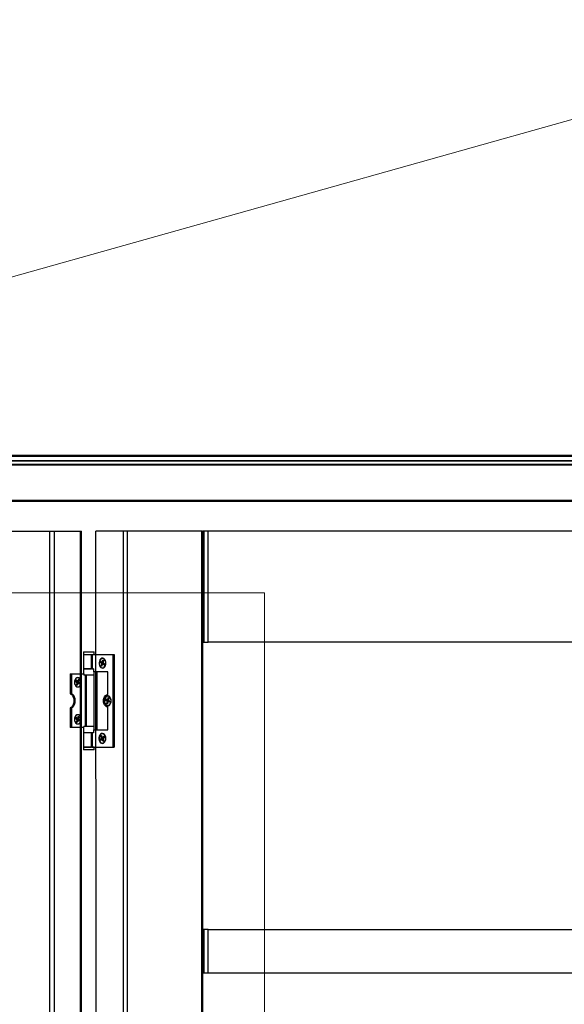
# Model space of a CAD drawing. Units: millimetres. Extents: x 2653 to 108573, y 2579 to 26099.
# Drawn here: x 55865 to 57629, y 15118 to 18308 of the extents above; entities that cross this region are included whole.
import ezdxf

# ---------------------------------------------------------------- set-up
doc = ezdxf.new("R2010")
doc.units = ezdxf.units.MM
doc.linetypes.add('HIDDEN', pattern=[1.905, 1.27, -0.635])
doc.layers.get('0').update_dxf_attribs({"lineweight": 9})

msp = doc.modelspace()

# ---------------------------------------------------------------- linework, layer by layer
at = {"color": 1}
msp.add_line((65127.146, 20085.935), (53773.744, 16893.441), dxfattribs=at)
at = {"color": 7, "linetype": 'Continuous', "lineweight": 25}
for p, q in [((61466.489, 16896.018), (55337.505, 16896.018)), ((61466.489, 16893.018), (55337.505, 16893.018)), ((61466.489, 16878.774), (55337.505, 16878.774)), ((61466.489, 16877.274), (55337.505, 16877.274)), ((61466.489, 16867.002), (55337.505, 16867.002)), ((61466.489, 16865.002), (55337.505, 16865.002)), ((61466.489, 16750.201), (55337.505, 16750.201)), ((61466.489, 16747.001), (55337.505, 16747.001)), ((55722.12, 16651.001), (55962.496, 16651.001)), ((55962.496, 11927.001), (55962.496, 16651.001)), ((55962.496, 16651.001), (55976.638, 16651.001)), ((55976.638, 16651.001), (55976.638, 11927.001)), ((55976.638, 16651.001), (56061.505, 16651.001)), ((56061.505, 11927.001), (56061.505, 16651.001)), ((56061.505, 16651.001), (56064.435, 16651.001)), ((56064.435, 11927.001), (56064.435, 16651.001)), ((56114.541, 16651.001), (56111.611, 16651.001)), ((56114.541, 11927.001), (56111.611, 16651.001)), ((56199.408, 16651.001), (56114.541, 16651.001)), ((56199.408, 16651.001), (56199.408, 11927.001)), ((56213.55, 16651.001), (56199.408, 16651.001)), ((56213.55, 11927.001), (56213.55, 16651.001)), ((56453.926, 16651.001), (56213.55, 16651.001)), ((56453.926, 16651.001), (56453.926, 11927.001)), ((56456.854, 16651.001), (56453.926, 16651.001)), ((56456.854, 16651.001), (56456.854, 11927.001)), ((56456.854, 16651.001), (56459.249, 16651.001)), ((56459.249, 16646.001), (56456.854, 16646.001)), ((56459.249, 16651.001), (56459.249, 16646.001)), ((56460.994, 16651.001), (56459.249, 16651.001)), ((56460.994, 16651.001), (56460.994, 16291.001)), ((56475.136, 16651.001), (56460.994, 16651.001)), ((56475.136, 16291.001), (56475.136, 16651.001)), ((58092.727, 16651.001), (56475.136, 16651.001)), ((56456.854, 16291.001), (56460.994, 16291.001)), ((56460.994, 16291.001), (56475.136, 16291.001)), ((58092.727, 16291.001), (56475.136, 16291.001)), ((56071.379, 16259.501), (56071.379, 16251.501)), ((56071.379, 16259.501), (56105.379, 16259.501)), ((56071.379, 16251.501), (56105.379, 16251.501)), ((56071.379, 16251.001), (56071.379, 16205.001)), ((56071.379, 16251.001), (56096.81, 16251.001)), ((56078.179, 16251.501), (56078.179, 16251.001)), ((56096.81, 16205.001), (56096.81, 16251.001)), ((56096.81, 16251.001), (56099.217, 16251.001)), ((56098.579, 16251.001), (56098.579, 16251.501)), ((56099.217, 16251.001), (56099.217, 16205.001)), ((56099.217, 16251.001), (56166.854, 16251.001)), ((56105.379, 16251.501), (56105.379, 16259.501)), ((56166.854, 16251.001), (56166.854, 15951.001)), ((56166.854, 16251.001), (56171.098, 16251.001)), ((56171.098, 16251.001), (56171.098, 15951.001)), ((56125.805, 16225.296), (56126.969, 16228.941)), ((56125.805, 16225.296), (56130.315, 16222.414)), ((56126.512, 16225.296), (56125.805, 16225.296)), ((56126.512, 16225.296), (56127.556, 16228.566)), ((56128.155, 16225.795), (56126.512, 16225.296)), ((56131.022, 16222.414), (56126.512, 16225.296)), ((56126.969, 16228.941), (56131.479, 16226.059)), ((56128.737, 16227.618), (56128.155, 16225.795)), ((56128.155, 16225.795), (56132.02, 16223.325)), ((56128.737, 16227.618), (56128.419, 16228.015)), ((56128.63, 16214.712), (56130.668, 16221.091)), ((56131.208, 16213.065), (56128.63, 16214.712)), ((56129.338, 16214.712), (56128.63, 16214.712)), ((56132.602, 16225.148), (56128.737, 16227.618)), ((56129.338, 16214.712), (56131.375, 16221.091)), ((56129.338, 16214.712), (56130.98, 16215.211)), ((56131.327, 16213.44), (56129.338, 16214.712)), ((56130.315, 16222.414), (56131.022, 16222.414)), ((56131.375, 16221.091), (56130.668, 16221.091)), ((56132.727, 16220.679), (56130.98, 16215.211)), ((56130.98, 16215.211), (56131.738, 16214.727)), ((56132.02, 16223.325), (56131.022, 16222.414)), ((56131.208, 16213.065), (56133.245, 16219.444)), ((56131.375, 16221.091), (56132.727, 16220.679)), ((56131.77, 16225.97), (56132.477, 16225.97)), ((56132.602, 16225.148), (56132.227, 16225.97)), ((56132.414, 16226.559), (56134.452, 16232.938)), ((56132.414, 16226.559), (56133.122, 16226.559)), ((56133.537, 16238.001), (56132.83, 16238.001)), ((56132.83, 16208.001), (56133.537, 16208.001)), ((56133.122, 16226.559), (56135.039, 16232.563)), ((56134.473, 16226.147), (56133.122, 16226.559)), ((56134.597, 16220.032), (56133.889, 16220.032)), ((56134.18, 16219.944), (56138.691, 16217.062)), ((56134.888, 16219.944), (56134.18, 16219.944)), ((56137.029, 16231.291), (56134.452, 16232.938)), ((56136.22, 16231.615), (56134.473, 16226.147)), ((56134.888, 16219.944), (56135.886, 16220.855)), ((56138.81, 16217.437), (56134.888, 16219.944)), ((56134.992, 16224.912), (56137.029, 16231.291)), ((56135.345, 16223.589), (56139.855, 16220.707)), ((56135.886, 16220.855), (56139.221, 16218.724)), ((56136.22, 16231.615), (56135.902, 16232.011)), ((56136.978, 16231.13), (56136.22, 16231.615)), ((56136.343, 16222.951), (56136.468, 16222.677)), ((56139.803, 16220.546), (56136.468, 16222.677)), ((56138.691, 16217.062), (56139.855, 16220.707)), ((56028.266, 16188.001), (56028.266, 16123.958)), ((56028.266, 16188.001), (56032.508, 16188.001)), ((56032.508, 16188.001), (56032.508, 16123.958)), ((56032.508, 16188.001), (56072.82, 16188.001)), ((56071.379, 16205.001), (56096.81, 16205.001)), ((56071.379, 16204.501), (56071.379, 16188.001)), ((56103.225, 16204.501), (56071.379, 16204.501)), ((56072.82, 16188.001), (56072.82, 16184.001)), ((56105.379, 16184.501), (56072.82, 16184.501)), ((56077.536, 16184.001), (56072.82, 16184.001)), ((56077.536, 16018.001), (56077.536, 16184.001)), ((56077.536, 16184.001), (56079.943, 16184.001)), ((56079.943, 16184.001), (56079.943, 16018.001)), ((56105.379, 16184.001), (56079.943, 16184.001)), ((56099.217, 16205.001), (56096.81, 16205.001)), ((56099.217, 16205.001), (56103.225, 16205.001)), ((56103.225, 16205.001), (56103.225, 16195.001)), ((56149.887, 16195.001), (56103.225, 16195.001)), ((56105.379, 16184.501), (56105.379, 16195.001)), ((56105.379, 16018.001), (56105.379, 16184.001)), ((56111.611, 16195.001), (56111.611, 16007.001)), ((56114.538, 16195.001), (56114.538, 16007.001)), ((56149.887, 16121.001), (56149.887, 16195.001)), ((56047.074, 16167.445), (56045.751, 16163.91)), ((56050.127, 16160.636), (56045.751, 16163.91)), ((56045.772, 16163.967), (56049.044, 16161.52)), ((56049.705, 16163.288), (56046.434, 16165.735)), ((56046.919, 16167.032), (56050.743, 16164.172)), ((56051.45, 16164.172), (56047.074, 16167.445)), ((56050.421, 16159.285), (56048.106, 16153.097)), ((56048.106, 16153.097), (56050.607, 16151.227)), ((56048.128, 16153.155), (56048.898, 16152.578)), ((56048.898, 16152.578), (56050.883, 16157.882)), ((56048.898, 16152.578), (56049.021, 16152.413)), ((56049.089, 16161.412), (56049.044, 16161.52)), ((56050.743, 16164.172), (56049.705, 16163.288)), ((56052.215, 16157.414), (56050.054, 16151.64)), ((56052.922, 16157.414), (56050.607, 16151.227)), ((56050.743, 16164.172), (56051.45, 16164.172)), ((56050.883, 16157.882), (56052.215, 16157.414)), ((56051.073, 16164.056), (56051.78, 16164.056)), ((56052.922, 16157.414), (56052.215, 16157.414)), ((56054.721, 16170.776), (56052.406, 16164.588)), ((56052.794, 16158.714), (56056.545, 16155.909)), ((56052.794, 16158.714), (56053.121, 16157.947)), ((56053.547, 16157.947), (56052.84, 16157.947)), ((56052.867, 16163.185), (56054.851, 16168.489)), ((56054.199, 16162.718), (56052.867, 16163.185)), ((56053.456, 16160.482), (56054.493, 16161.366)), ((56057.207, 16157.677), (56053.456, 16160.482)), ((56058.254, 16154.557), (56053.878, 16157.831)), ((56054.851, 16168.489), (56054.081, 16169.065)), ((56056.514, 16168.905), (56054.199, 16162.718)), ((56054.199, 16162.718), (56054.906, 16162.718)), ((56055.2, 16161.366), (56054.493, 16161.366)), ((56054.493, 16161.366), (56058.869, 16158.093)), ((56054.566, 16170.363), (56056.514, 16168.905)), ((56054.721, 16170.776), (56057.221, 16168.905)), ((56056.514, 16168.905), (56054.851, 16168.489)), ((56057.221, 16168.905), (56054.906, 16162.718)), ((56059.576, 16158.093), (56055.2, 16161.366)), ((56056.514, 16168.905), (56057.221, 16168.905)), ((56056.545, 16155.909), (56057.207, 16157.677)), ((56056.545, 16155.909), (56056.667, 16155.744)), ((56057.207, 16157.677), (56058.869, 16158.093)), ((56058.869, 16158.093), (56057.701, 16154.97)), ((56059.576, 16158.093), (56058.254, 16154.557)), ((56058.869, 16158.093), (56059.576, 16158.093)), ((56032.508, 16123.958), (56028.266, 16123.958)), ((56150.594, 16116.001), (56149.887, 16116.001)), ((56143.574, 16105.929), (56142.72, 16102.116)), ((56147.437, 16100.001), (56142.72, 16102.116)), ((56143.427, 16102.116), (56142.72, 16102.116)), ((56143.427, 16102.116), (56144.217, 16105.641)), ((56143.427, 16102.116), (56145.022, 16102.767)), ((56148.145, 16100.001), (56143.427, 16102.116)), ((56148.292, 16103.814), (56143.574, 16105.929)), ((56144.787, 16105.385), (56145.449, 16104.674)), ((56145.449, 16104.674), (56145.022, 16102.767)), ((56145.022, 16102.767), (56149.066, 16100.954)), ((56149.493, 16102.861), (56145.449, 16104.674)), ((56147.898, 16098.746), (56146.403, 16092.073)), ((56146.403, 16092.073), (56149.098, 16090.864)), ((56147.11, 16092.073), (56146.403, 16092.073)), ((56147.11, 16092.073), (56148.605, 16098.746)), ((56148.705, 16092.724), (56147.11, 16092.073)), ((56149.163, 16091.152), (56147.11, 16092.073)), ((56147.437, 16100.001), (56148.145, 16100.001)), ((56148.605, 16098.746), (56147.898, 16098.746)), ((56148.145, 16100.001), (56149.066, 16100.954)), ((56148.505, 16103.768), (56149.213, 16103.768)), ((56149.986, 16098.444), (56148.605, 16098.746)), ((56149.986, 16098.444), (56148.705, 16092.724)), ((56148.705, 16092.724), (56149.441, 16092.394)), ((56149.023, 16103.768), (56149.493, 16102.861)), ((56150.594, 16097.537), (56149.098, 16090.864)), ((56150.675, 16111.138), (56149.179, 16104.465)), ((56149.179, 16104.465), (56149.887, 16104.465)), ((56149.887, 16104.465), (56151.317, 16110.85)), ((56149.887, 16104.465), (56151.268, 16104.163)), ((56149.887, 16086.001), (56150.594, 16086.001)), ((56149.887, 16007.001), (56149.887, 16081.001)), ((56150.675, 16111.138), (56153.37, 16109.93)), ((56152.549, 16109.883), (56151.268, 16104.163)), ((56151.975, 16098.235), (56151.268, 16098.235)), ((56156.199, 16096.073), (56151.481, 16098.188)), ((56152.188, 16098.188), (56151.481, 16098.188)), ((56153.37, 16109.93), (56151.875, 16103.257)), ((56151.888, 16110.594), (56152.549, 16109.883)), ((56153.109, 16099.142), (56152.188, 16098.188)), ((56156.263, 16096.361), (56152.188, 16098.188)), ((56157.053, 16099.886), (56152.336, 16102.001)), ((56153.286, 16109.553), (56152.549, 16109.883)), ((56153.109, 16099.142), (56156.541, 16097.603)), ((56153.536, 16101.048), (56153.257, 16101.588)), ((56156.969, 16099.509), (56153.536, 16101.048)), ((56157.053, 16099.886), (56156.199, 16096.073)), ((56028.266, 16078.045), (56028.266, 16014.001)), ((56032.508, 16078.045), (56028.266, 16078.045)), ((56032.508, 16078.045), (56032.508, 16014.001)), ((56054.535, 16050.85), (56052.338, 16044.577)), ((56052.825, 16043.246), (56054.708, 16048.623)), ((56054.708, 16048.623), (56053.942, 16049.159)), ((56056.363, 16049.075), (56054.166, 16042.802)), ((56054.395, 16050.453), (56056.363, 16049.075)), ((56054.535, 16050.85), (56057.07, 16049.075)), ((56056.363, 16049.075), (56054.708, 16048.623)), ((56057.07, 16049.075), (56054.873, 16042.802)), ((56056.363, 16049.075), (56057.07, 16049.075)), ((56046.954, 16047.231), (56045.698, 16043.647)), ((56050.135, 16040.54), (56045.698, 16043.647)), ((56045.734, 16043.748), (56049.034, 16041.437)), ((56049.662, 16043.229), (56046.361, 16045.54)), ((56046.814, 16046.834), (56050.683, 16044.125)), ((56051.39, 16044.125), (56046.954, 16047.231)), ((56050.455, 16039.2), (56048.257, 16032.928)), ((56048.257, 16032.928), (56050.793, 16031.152)), ((56048.293, 16033.029), (56049.059, 16032.492)), ((56049.114, 16041.255), (56049.034, 16041.437)), ((56049.059, 16032.492), (56050.942, 16037.869)), ((56049.059, 16032.492), (56049.267, 16032.221)), ((56050.683, 16044.125), (56049.662, 16043.229)), ((56052.283, 16037.425), (56050.225, 16031.55)), ((56050.683, 16044.125), (56051.39, 16044.125)), ((56052.99, 16037.425), (56050.793, 16031.152)), ((56050.942, 16037.869), (56052.283, 16037.425)), ((56050.997, 16044.021), (56051.704, 16044.021)), ((56052.99, 16037.425), (56052.283, 16037.425)), ((56054.166, 16042.802), (56052.825, 16043.246)), ((56052.837, 16038.774), (56056.64, 16036.111)), ((56052.837, 16038.774), (56053.185, 16037.982)), ((56053.623, 16037.982), (56052.916, 16037.982)), ((56053.465, 16040.566), (56054.486, 16041.462)), ((56057.267, 16037.903), (56053.465, 16040.566)), ((56058.374, 16034.771), (56053.937, 16037.878)), ((56054.166, 16042.802), (56054.873, 16042.802)), ((56055.193, 16041.462), (56054.486, 16041.462)), ((56054.486, 16041.462), (56058.922, 16038.356)), ((56059.629, 16038.356), (56055.193, 16041.462)), ((56056.64, 16036.111), (56057.267, 16037.903)), ((56056.64, 16036.111), (56056.848, 16035.84)), ((56057.267, 16037.903), (56058.922, 16038.356)), ((56058.922, 16038.356), (56057.806, 16035.169)), ((56059.629, 16038.356), (56058.374, 16034.771)), ((56058.922, 16038.356), (56059.629, 16038.356)), ((56072.82, 16014.001), (56072.82, 16018.001)), ((56077.536, 16018.001), (56072.82, 16018.001)), ((56105.379, 16017.501), (56072.82, 16017.501)), ((56079.943, 16018.001), (56077.536, 16018.001)), ((56105.379, 16018.001), (56079.943, 16018.001)), ((56105.379, 16007.001), (56105.379, 16017.501)), ((56032.508, 16014.001), (56028.266, 16014.001)), ((56072.82, 16014.001), (56032.508, 16014.001)), ((56071.379, 16014.001), (56071.379, 15997.501)), ((56103.225, 15997.501), (56071.379, 15997.501)), ((56071.379, 15997.001), (56071.379, 15951.001)), ((56096.81, 15997.001), (56071.379, 15997.001)), ((56096.81, 15951.001), (56096.81, 15997.001)), ((56096.81, 15997.001), (56099.217, 15997.001)), ((56099.217, 15997.001), (56099.217, 15951.001)), ((56103.225, 15997.001), (56099.217, 15997.001)), ((56103.225, 16007.001), (56103.225, 15997.001)), ((56103.225, 16007.001), (56149.887, 16007.001)), ((56129.92, 15988.54), (56127.522, 15986.418)), ((56130.147, 15980.484), (56127.522, 15986.418)), ((56128.23, 15986.418), (56127.522, 15986.418)), ((56128.23, 15986.418), (56130.119, 15988.09)), ((56130.855, 15980.484), (56128.23, 15986.418)), ((56128.23, 15986.418), (56129.911, 15986.101)), ((56130.693, 15986.792), (56129.911, 15986.101)), ((56129.911, 15986.101), (56132.161, 15981.014)), ((56132.545, 15982.605), (56129.92, 15988.54)), ((56133.179, 15994.001), (56132.471, 15994.001)), ((56137.714, 15986.001), (56133.519, 15982.288)), ((56134.226, 15982.288), (56137.913, 15985.551)), ((56137.714, 15986.001), (56139.214, 15982.61)), ((56129.923, 15979.106), (56125.728, 15975.393)), ((56125.728, 15975.393), (56127.227, 15972.002)), ((56126.435, 15975.393), (56125.728, 15975.393)), ((56126.435, 15975.393), (56130.63, 15979.106)), ((56128.116, 15975.075), (56126.435, 15975.393)), ((56127.736, 15972.452), (56126.435, 15975.393)), ((56131.423, 15975.715), (56127.227, 15972.002)), ((56131.712, 15978.258), (56128.116, 15975.075)), ((56128.116, 15975.075), (56128.843, 15973.432)), ((56130.63, 15979.106), (56129.923, 15979.106)), ((56130.147, 15980.484), (56130.855, 15980.484)), ((56131.712, 15978.258), (56130.63, 15979.106)), ((56130.855, 15980.484), (56132.161, 15981.014)), ((56131.652, 15975.845), (56132.462, 15976.562)), ((56132.505, 15975.867), (56131.798, 15975.867)), ((56132.462, 15976.562), (56132.19, 15975.867)), ((56135.022, 15969.463), (56132.397, 15975.397)), ((56133.104, 15975.397), (56132.397, 15975.397)), ((56132.471, 15964.001), (56133.179, 15964.001)), ((56134.411, 15975.928), (56133.104, 15975.397)), ((56135.53, 15969.913), (56133.104, 15975.397)), ((56133.144, 15982.136), (56133.851, 15982.136)), ((56133.36, 15982.075), (56133.333, 15982.136)), ((56133.347, 15982.136), (56133.36, 15982.075)), ((56133.519, 15982.288), (56134.226, 15982.288)), ((56134.226, 15982.288), (56135.308, 15981.44)), ((56134.411, 15975.928), (56136.638, 15970.893)), ((56137.42, 15971.585), (56134.795, 15977.519)), ((56139.214, 15982.61), (56135.019, 15978.897)), ((56137.42, 15971.585), (56135.022, 15969.463)), ((56138.487, 15984.254), (56135.308, 15981.44)), ((56071.379, 15951.001), (56096.81, 15951.001)), ((56071.379, 15950.501), (56071.379, 15942.501)), ((56105.379, 15950.501), (56071.379, 15950.501)), ((56105.379, 15942.501), (56071.379, 15942.501)), ((56078.179, 15951.001), (56078.179, 15950.501)), ((56099.217, 15951.001), (56096.81, 15951.001)), ((56098.579, 15950.501), (56098.579, 15951.001)), ((56099.217, 15951.001), (56166.854, 15951.001)), ((56105.379, 15942.501), (56105.379, 15950.501)), ((56166.854, 15951.001), (56171.098, 15951.001)), ((56460.994, 15360.001), (56456.854, 15360.001)), ((56460.994, 15360.001), (56460.994, 15220.001)), ((56475.136, 15360.001), (56460.994, 15360.001)), ((56475.136, 15220.001), (56475.136, 15360.001)), ((56475.136, 15360.001), (58092.727, 15360.001)), ((56456.854, 15220.001), (56460.994, 15220.001)), ((56460.994, 15220.001), (56475.136, 15220.001)), ((56475.136, 15220.001), (58092.727, 15220.001))]:
    msp.add_line(p, q, dxfattribs=at)
at = {"color": 52, "linetype": 'HIDDEN'}
msp.add_lwpolyline([(55583.787, 16451.001), (56657.431, 16451.001), (56657.431, 12127.001), (55583.787, 12127.001)], close=True, dxfattribs=at)
at = {"color": 7, "linetype": 'Continuous', "lineweight": 25, "flags": 128}
for points in [[(56144.142, 16223.001), (56143.639, 16227.717), (56142.176, 16232.014), (56139.883, 16235.511), (56136.962, 16237.895), (56133.675, 16238.957), (56130.313, 16238.6), (56127.174, 16236.858), (56124.538, 16233.884), (56122.638, 16229.943), (56121.644, 16225.386), (56121.644, 16220.617), (56122.638, 16216.059), (56124.538, 16212.119), (56127.174, 16209.145), (56130.313, 16207.402), (56133.675, 16207.046), (56136.962, 16208.107), (56139.883, 16210.492), (56142.176, 16213.988), (56143.639, 16218.285), (56144.142, 16223.001)], [(56137.196, 16236.671), (56133.996, 16237.91), (56130.681, 16237.69), (56127.578, 16236.032), (56124.988, 16233.099), (56123.165, 16229.177), (56122.289, 16224.651), (56122.445, 16219.963), (56123.617, 16215.572), (56125.691, 16211.909), (56128.464, 16209.332), (56131.664, 16208.092), (56134.978, 16208.312), (56138.082, 16209.97), (56140.672, 16212.904), (56142.494, 16216.826), (56143.37, 16221.352), (56143.215, 16226.04), (56142.043, 16230.43), (56139.969, 16234.094), (56137.196, 16236.671)], [(56131.479, 16226.059), (56131.61, 16225.996), (56131.748, 16225.971), (56131.886, 16225.984), (56132.02, 16226.035), (56132.144, 16226.122), (56132.254, 16226.241), (56132.345, 16226.389), (56132.414, 16226.559)], [(56134.473, 16226.147), (56134.335, 16225.807), (56134.152, 16225.512), (56133.933, 16225.273), (56133.684, 16225.099), (56133.416, 16224.997), (56133.14, 16224.971), (56132.865, 16225.022), (56132.602, 16225.148)], [(56134.18, 16219.944), (56134.049, 16220.006), (56133.912, 16220.032), (56133.773, 16220.019), (56133.64, 16219.968), (56133.515, 16219.881), (56133.406, 16219.761), (56133.314, 16219.614), (56133.245, 16219.444)], [(56063.272, 16161.001), (56062.753, 16165.637), (56061.246, 16169.818), (56058.899, 16173.137), (56055.942, 16175.267), (56052.664, 16176.001), (56049.385, 16175.267), (56046.428, 16173.137), (56044.081, 16169.818), (56042.574, 16165.637), (56042.055, 16161.001), (56042.574, 16156.366), (56044.081, 16152.185), (56046.428, 16148.866), (56049.385, 16146.735), (56052.664, 16146.001), (56055.942, 16146.735), (56058.899, 16148.866), (56061.246, 16152.185), (56062.753, 16156.366), (56063.272, 16161.001)], [(56047.703, 16147.742), (56050.843, 16146.224), (56054.162, 16146.152), (56057.334, 16147.533), (56060.049, 16150.233), (56062.041, 16153.987), (56063.115, 16158.427), (56063.166, 16163.12), (56062.189, 16167.605), (56060.279, 16171.444), (56057.624, 16174.26), (56054.484, 16175.779), (56051.165, 16175.851), (56047.993, 16174.469), (56045.279, 16171.77), (56043.287, 16168.016), (56042.213, 16163.575), (56042.162, 16158.883), (56043.139, 16154.398), (56045.048, 16150.559), (56047.703, 16147.742)], [(56049.044, 16161.52), (56049.275, 16161.304), (56049.338, 16161.226)], [(56050.883, 16157.882), (56051.036, 16158.209), (56051.231, 16158.487), (56051.461, 16158.706), (56051.717, 16158.858), (56051.988, 16158.936), (56052.266, 16158.938), (56052.538, 16158.863), (56052.794, 16158.714)], [(56051.45, 16164.172), (56051.578, 16164.098), (56051.714, 16164.06), (56051.853, 16164.061), (56051.989, 16164.1), (56052.116, 16164.176), (56052.231, 16164.286), (56052.329, 16164.425), (56052.406, 16164.588)], [(56053.878, 16157.831), (56053.749, 16157.905), (56053.613, 16157.942), (56053.475, 16157.941), (56053.339, 16157.902), (56053.211, 16157.827), (56053.096, 16157.717), (56052.998, 16157.578), (56052.922, 16157.414)], [(56028.266, 16123.958), (56032.201, 16121.45), (56035.561, 16117.62), (56038.129, 16112.716), (56039.74, 16107.054), (56040.289, 16101.001), (56039.74, 16094.948), (56038.129, 16089.286), (56035.561, 16084.382), (56032.201, 16080.552), (56028.266, 16078.045)], [(56032.508, 16078.045), (56036.442, 16080.552), (56039.803, 16084.382), (56042.371, 16089.286), (56043.982, 16094.948), (56044.531, 16101.001), (56043.982, 16107.054), (56042.371, 16112.716), (56039.803, 16117.62), (56036.442, 16121.45), (56032.508, 16123.958)], [(56149.887, 16081.001), (56145.903, 16081.811), (56142.242, 16084.176), (56139.2, 16087.904), (56137.025, 16092.693), (56135.891, 16098.155), (56135.891, 16103.848), (56137.025, 16109.31), (56139.2, 16114.099), (56142.242, 16117.826), (56145.903, 16120.191), (56149.887, 16121.001)], [(56161.198, 16101.001), (56160.696, 16105.717), (56159.233, 16110.014), (56156.939, 16113.511), (56154.019, 16115.895), (56150.732, 16116.957), (56147.369, 16116.6), (56144.231, 16114.858), (56141.594, 16111.884), (56139.695, 16107.943), (56138.701, 16103.386), (56138.701, 16098.617), (56139.695, 16094.059), (56141.594, 16090.119), (56144.231, 16087.145), (56147.369, 16085.402), (56150.732, 16085.046), (56154.019, 16086.107), (56156.939, 16088.492), (56159.233, 16091.988), (56160.696, 16096.285), (56161.198, 16101.001)], [(56146.682, 16086.702), (56149.963, 16086.002), (56153.236, 16086.769), (56156.182, 16088.93), (56158.511, 16092.272), (56159.996, 16096.469), (56160.491, 16101.11), (56159.948, 16105.739), (56158.421, 16109.905), (56156.058, 16113.2), (56153.091, 16115.3), (56149.81, 16116.001), (56146.537, 16115.233), (56143.591, 16113.073), (56141.262, 16109.73), (56139.777, 16105.533), (56139.282, 16100.893), (56139.825, 16096.263), (56141.352, 16092.097), (56143.715, 16088.803), (56146.682, 16086.702)], [(56148.292, 16103.814), (56148.427, 16103.774), (56148.566, 16103.771), (56148.702, 16103.807), (56148.831, 16103.88), (56148.947, 16103.987), (56149.046, 16104.124), (56149.125, 16104.285), (56149.179, 16104.465)], [(56151.268, 16104.163), (56151.159, 16103.803), (56151.002, 16103.48), (56150.803, 16103.206), (56150.571, 16102.992), (56150.314, 16102.847), (56150.041, 16102.775), (56149.764, 16102.78), (56149.493, 16102.861)], [(56151.481, 16098.188), (56151.346, 16098.229), (56151.207, 16098.231), (56151.071, 16098.196), (56150.942, 16098.123), (56150.826, 16098.016), (56150.727, 16097.879), (56150.648, 16097.717), (56150.594, 16097.537)], [(56152.188, 16098.188), (56152.053, 16098.229), (56151.975, 16098.235)], [(56063.272, 16041.001), (56062.753, 16045.637), (56061.246, 16049.818), (56058.899, 16053.137), (56055.942, 16055.267), (56052.664, 16056.001), (56049.385, 16055.267), (56046.428, 16053.137), (56044.081, 16049.818), (56042.574, 16045.637), (56042.055, 16041.001), (56042.574, 16036.366), (56044.081, 16032.185), (56046.428, 16028.866), (56049.385, 16026.735), (56052.664, 16026.001), (56055.942, 16026.735), (56058.899, 16028.866), (56061.246, 16032.185), (56062.753, 16036.366), (56063.272, 16041.001)], [(56047.956, 16027.559), (56051.124, 16026.16), (56054.443, 16026.214), (56057.587, 16027.715), (56060.25, 16030.516), (56062.17, 16034.344), (56063.16, 16038.824), (56063.122, 16043.517), (56062.06, 16047.963), (56060.079, 16051.728), (56057.372, 16054.443), (56054.203, 16055.842), (56050.885, 16055.789), (56047.74, 16054.288), (56045.077, 16051.486), (56043.157, 16047.658), (56042.168, 16043.179), (56042.205, 16038.486), (56043.267, 16034.039), (56045.248, 16030.274), (56047.956, 16027.559)], [(56049.034, 16041.437), (56049.27, 16041.229), (56049.419, 16041.042)], [(56050.942, 16037.869), (56051.089, 16038.202), (56051.279, 16038.487), (56051.504, 16038.715), (56051.757, 16038.876), (56052.027, 16038.965), (56052.304, 16038.977), (56052.578, 16038.913), (56052.837, 16038.774)], [(56051.39, 16044.125), (56051.52, 16044.056), (56051.656, 16044.023), (56051.795, 16044.029), (56051.93, 16044.074), (56052.056, 16044.154), (56052.169, 16044.268), (56052.264, 16044.411), (56052.338, 16044.577)], [(56053.937, 16037.878), (56053.808, 16037.947), (56053.671, 16037.979), (56053.532, 16037.973), (56053.397, 16037.929), (56053.271, 16037.848), (56053.158, 16037.734), (56053.063, 16037.592), (56052.99, 16037.425)], [(56143.783, 15979.001), (56143.28, 15983.717), (56141.817, 15988.014), (56139.524, 15991.511), (56136.604, 15993.895), (56133.316, 15994.957), (56129.954, 15994.6), (56126.815, 15992.858), (56124.179, 15989.884), (56122.279, 15985.943), (56121.285, 15981.386), (56121.285, 15976.617), (56122.279, 15972.059), (56124.179, 15968.119), (56126.815, 15965.145), (56129.954, 15963.402), (56133.316, 15963.046), (56136.604, 15964.107), (56139.524, 15966.492), (56141.817, 15969.988), (56143.28, 15974.285), (56143.783, 15979.001)], [(56123.481, 15971.045), (56125.659, 15967.505), (56128.504, 15965.09), (56131.737, 15964.037), (56135.042, 15964.449), (56138.096, 15966.285), (56140.599, 15969.366), (56142.306, 15973.39), (56143.05, 15977.964), (56142.759, 15982.638), (56141.461, 15986.957), (56139.283, 15990.498), (56136.438, 15992.912), (56133.205, 15993.965), (56129.899, 15993.554), (56126.846, 15991.717), (56124.343, 15988.637), (56122.636, 15984.612), (56121.892, 15980.039), (56122.183, 15975.364), (56123.481, 15971.045)]]:
    msp.add_lwpolyline(points, dxfattribs=at)
at = {"color": 7, "linetype": 'Continuous', "lineweight": 25}
for centre, radius, start, end in [((56129.554, 16221.502), 1.187, 339.73768, 50.158054), ((56130.261, 16221.502), 1.187, 339.73768, 50.158054), ((56130.499, 16221.502), 2.375, 339.73768, 50.158054), ((56132.394, 16226.709), 0.743, 276.457577, 348.339684), ((56135.304, 16219.739), 1.259, 62.443647, 166.5181), ((56134.594, 16219.5), 0.532, 56.43099, 89.678842), ((56136.106, 16224.501), 1.187, 159.73768, 230.158054), ((56137.371, 16224.021), 1.619, 211.450453, 236.082252), ((56050.381, 16164.328), 1.241, 236.985655, 347.311528), ((56049.292, 16159.747), 1.22, 337.747872, 46.829933), ((56051.079, 16164.602), 0.546, 231.929488, 269.390377), ((56052.908, 16157.233), 0.716, 95.458528, 165.377542), ((56055.125, 16162.262), 2.44, 157.747872, 226.829933), ((56055.328, 16162.256), 1.22, 157.747872, 226.829933), ((56056.035, 16162.256), 1.22, 157.747872, 226.829933), ((56146.83, 16099.066), 1.115, 343.286403, 56.988052), ((56147.537, 16099.066), 1.115, 343.286403, 56.988052), ((56147.851, 16099.085), 2.23, 343.286403, 56.988052), ((56149.096, 16104.555), 0.796, 278.442023, 353.555343), ((56152.688, 16097.95), 1.263, 70.544986, 166.973196), ((56152.943, 16102.936), 1.115, 163.286403, 236.988052), ((56154.258, 16102.473), 1.598, 205.485193, 243.133006), ((56050.299, 16044.302), 1.248, 239.329493, 346.976543), ((56049.331, 16039.64), 1.206, 338.611347, 48.244378), ((56051.001, 16044.561), 0.54, 233.848818, 269.527814), ((56052.991, 16037.257), 0.728, 95.878335, 166.663575), ((56055.072, 16042.366), 2.413, 158.611347, 228.244378), ((56055.289, 16042.362), 1.206, 158.611347, 228.244378), ((56055.996, 16042.362), 1.206, 158.611347, 228.244378), ((56129.01, 15979.962), 1.252, 316.846734, 24.660782), ((56129.717, 15979.962), 1.252, 316.846734, 24.660782), ((56131.81, 15975.247), 0.607, 14.321275, 129.598432), ((56129.886, 15979.97), 2.503, 316.846734, 24.660782), ((56133.236, 15975.628), 1.213, 14.321275, 129.598432), ((56132.453, 15975.183), 0.686, 18.227208, 85.61466), ((56133.132, 15982.755), 0.607, 194.321275, 309.598432), ((56134.535, 15982.375), 1.213, 194.321275, 309.598432), ((56133.841, 15982.7), 0.564, 271.087063, 313.109902), ((56135.932, 15978.041), 1.252, 136.846734, 204.660782)]:
    msp.add_arc(centre, radius, start, end, dxfattribs=at)

doc.saveas('drawing.dxf')
